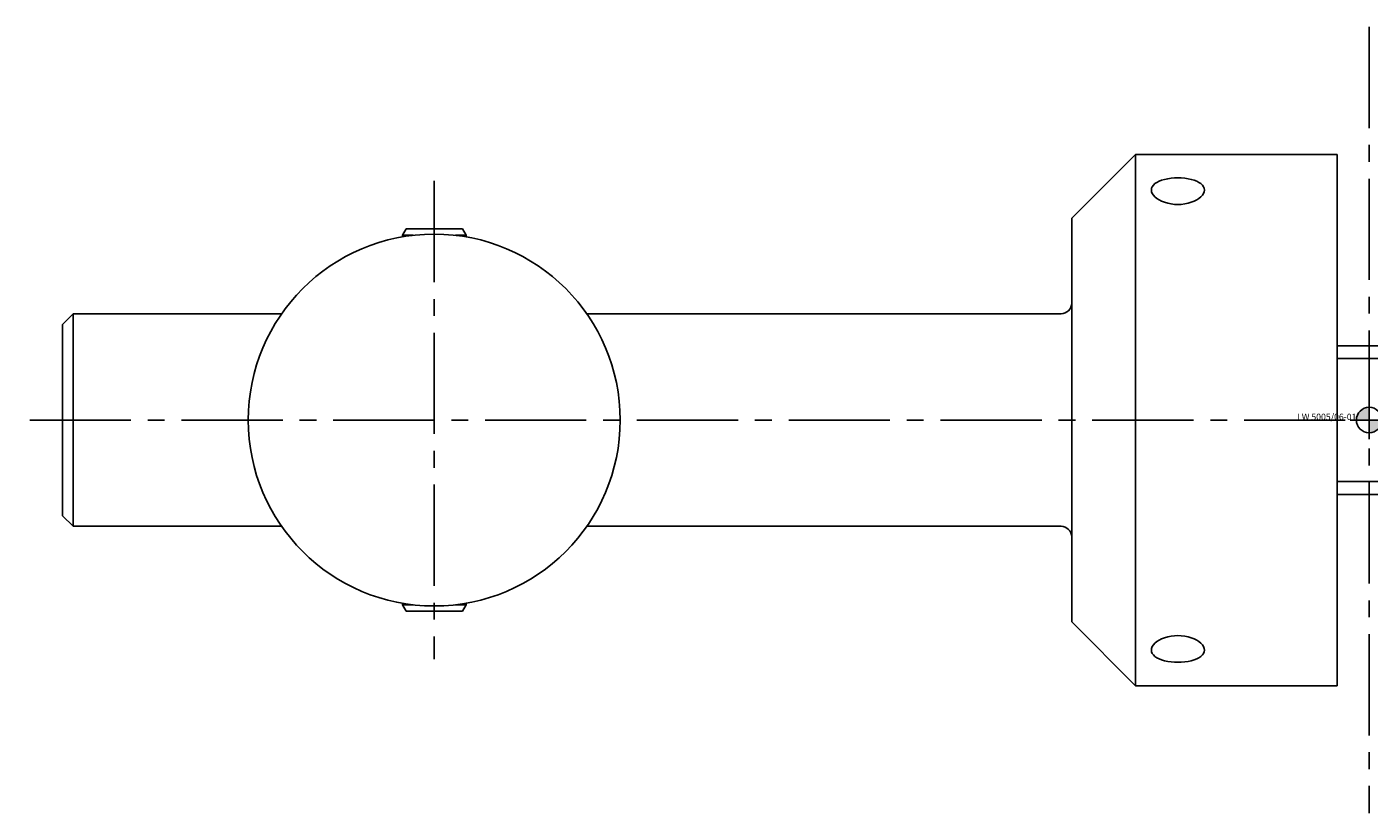
# Model space of a CAD drawing. Extents: x -341 to 341, y -37 to 244.
# Drawn here: x -126 to 0, y 170 to 244 of the extents above; entities that cross this region are included whole.
import ezdxf
from ezdxf.enums import TextEntityAlignment as Align

# ---------------------------------------------------------------- set-up
doc = ezdxf.new("R2010")
doc.units = 0
doc.header["$LTSCALE"] = 0.5
doc.linetypes.add('MITTE2', pattern=[28.575, 19.05, -3.175, 3.175, -3.175])
doc.layers.add('insertpoint_ECKELT', color=141, linetype='Continuous')
doc.layers.add('LW 5005-06-01', color=7, linetype='Continuous')
doc.styles.get("Standard").update_dxf_attribs({"font": 'ARIAL.TTF'})

# ---------------------------------------------------------------- blocks, each defined once
blk = doc.blocks.new('insertpoint-ECKELT')
at = {"layer": 'insertpoint_ECKELT'}
h = blk.add_hatch(color=256, dxfattribs=at)
h.paths.add_polyline_path([(0, 0), (0, 1.2, 0.414214), (-1.2, 0)])
h.paths.add_polyline_path([(1.2, 0), (0, 0), (0, -1.2, 0.414214)])
for p, q in [((0, 1.8), (0, -1.8)), ((-1.8, 0), (1.8, 0))]:
    blk.add_line(p, q, dxfattribs=at)
blk.add_circle((0, 0), 1.2, dxfattribs=at)
blk.add_attdef('LINKS', text='', height=0.6, dxfattribs=at).set_placement((-1.2, 0), align=Align.RIGHT)
blk.add_attdef('RECHTS', (1.2, 0), '', height=0.6, dxfattribs=at)
blk = doc.blocks.new('LW 5005-06-01_b')
at = {"layer": 'LW 5005-06-01', "color": 3, "linetype": 'MITTE2'}
for p, q in [((0, 37), (0, -37)), ((-88, 22.5), (-88, -22.5)), ((126.34, 0), (-126.34, 0))]:
    blk.add_line(p, q, dxfattribs=at)
at = {"layer": 'LW 5005-06-01'}
for p, q in [((-28, 19), (-22, 25)), ((-22, 25), (-22, -25)), ((-3, 25), (-22, 25)), ((-3, 25), (-3, -25)), ((-28, 19), (-28, -19)), ((-90.65, 18), (-91, 17.39)), ((-90.65, 18), (-85.35, 18)), ((-85.35, 18), (-85, 17.39)), ((-89.99, 17.39), (-91, 17.39)), ((-91, 17.24), (-91, 17.39)), ((-89.99, 17.39), (-91, 17.39)), ((-90.4, 17.39), (-90.4, 17.33)), ((-85, 17.39), (-86.01, 17.39)), ((-85, 17.39), (-86.01, 17.39)), ((-85.6, 17.33), (-85.6, 17.39)), ((-85, 17.24), (-85, 17.39)), ((-123, 9), (-122, 10)), ((-123, 9), (-123, -9)), ((-122, 10), (-122, -10)), ((-102.36, 10), (-122, 10)), ((-29, 10), (-73.64, 10)), ((3, 7), (-3, 7)), ((3, -7), (-3, -7)), ((-123, -9), (-122, -10)), ((-102.36, -10), (-122, -10)), ((-29, -10), (-73.64, -10)), ((-91, -17.24), (-91, -17.39)), ((-91, -17.39), (-89.99, -17.39)), ((-90.65, -18), (-91, -17.39)), ((-91, -17.39), (-89.99, -17.39)), ((-90.4, -17.33), (-90.4, -17.39)), ((-86.01, -17.39), (-85, -17.39)), ((-86.01, -17.39), (-85, -17.39)), ((-85.6, -17.39), (-85.6, -17.33)), ((-85.35, -18), (-85, -17.39)), ((-85, -17.24), (-85, -17.39)), ((-85.35, -18), (-90.65, -18)), ((-28, -19), (-22, -25)), ((-3, -25), (-22, -25))]:
    blk.add_line(p, q, dxfattribs=at)
at = {"layer": 'LW 5005-06-01', "color": 3}
for p, q in [((3, 5.79), (-3, 5.79)), ((-3, -5.79), (3, -5.79))]:
    blk.add_line(p, q, dxfattribs=at)
at = {"layer": 'LW 5005-06-01', "flags": 128}
for points in [[(-20.5, 21.65), (-20.48, 21.81), (-20.42, 21.96), (-20.31, 22.11), (-20.16, 22.25), (-19.98, 22.37), (-19.77, 22.48), (-19.53, 22.57), (-19.25, 22.65), (-18.96, 22.71), (-18.64, 22.76), (-18.32, 22.78), (-18, 22.79), (-17.68, 22.78), (-17.36, 22.76), (-17.04, 22.71), (-16.75, 22.65), (-16.47, 22.57), (-16.23, 22.48), (-16.02, 22.37), (-15.84, 22.25), (-15.69, 22.11), (-15.58, 21.96), (-15.52, 21.81), (-15.5, 21.65)], [(-15.5, 21.65), (-15.52, 21.49), (-15.58, 21.32), (-15.69, 21.16), (-15.84, 21), (-16.02, 20.85), (-16.23, 20.71), (-16.47, 20.59), (-16.75, 20.49), (-17.04, 20.4), (-17.36, 20.34), (-17.68, 20.3), (-18, 20.29), (-18.32, 20.3), (-18.64, 20.34), (-18.96, 20.4), (-19.25, 20.49), (-19.53, 20.59), (-19.77, 20.71), (-19.98, 20.85), (-20.16, 21), (-20.31, 21.16), (-20.42, 21.32), (-20.48, 21.49), (-20.5, 21.65)], [(-20.5, -21.65), (-20.48, -21.49), (-20.42, -21.32), (-20.31, -21.16), (-20.16, -21), (-19.98, -20.85), (-19.77, -20.71), (-19.53, -20.59), (-19.25, -20.49), (-18.96, -20.4), (-18.64, -20.34), (-18.32, -20.3), (-18, -20.29), (-17.68, -20.3), (-17.36, -20.34), (-17.04, -20.4), (-16.75, -20.49), (-16.47, -20.59), (-16.23, -20.71), (-16.02, -20.85), (-15.84, -21), (-15.69, -21.16), (-15.58, -21.32), (-15.52, -21.49), (-15.5, -21.65)], [(-15.5, -21.65), (-15.52, -21.81), (-15.58, -21.96), (-15.69, -22.11), (-15.84, -22.25), (-16.02, -22.37), (-16.23, -22.48), (-16.47, -22.57), (-16.75, -22.65), (-17.04, -22.71), (-17.36, -22.76), (-17.68, -22.78), (-18, -22.79), (-18.32, -22.78), (-18.64, -22.76), (-18.96, -22.71), (-19.25, -22.65), (-19.53, -22.57), (-19.77, -22.48), (-19.98, -22.37), (-20.16, -22.25), (-20.31, -22.11), (-20.42, -21.96), (-20.48, -21.81), (-20.5, -21.65)]]:
    blk.add_lwpolyline(points, dxfattribs=at)
at = {"layer": 'LW 5005-06-01'}
blk.add_circle((-88, 0), 17.5, dxfattribs=at)
for centre, start, end in [((-29, 11), 270, 0), ((-29, -11), 0, 90)]:
    blk.add_arc(centre, 1, start, end, dxfattribs=at)
ref = blk.add_blockref('insertpoint-ECKELT', (0, 0), dxfattribs=at)
ref.add_attrib('LINKS', 'LW 5005/06-01', dxfattribs={"layer": 'insertpoint_ECKELT', "height": 0.6}).set_placement((-1.2, 0), align=Align.RIGHT)

msp = doc.modelspace()

# ---------------------------------------------------------------- block references
msp.add_blockref('LW 5005-06-01_b', (0, 207.03))

doc.saveas('drawing.dxf')
